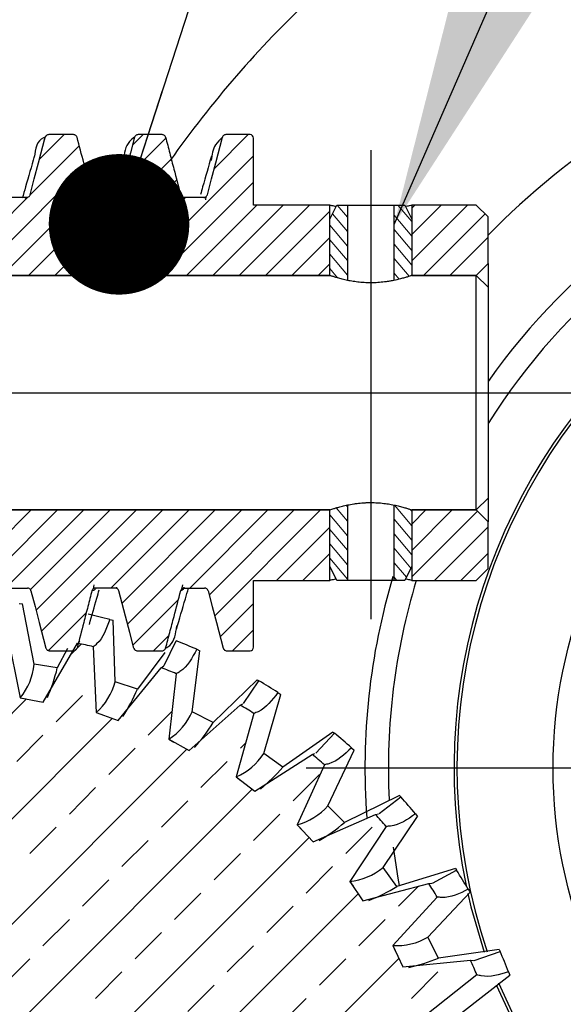
# Model space of a CAD drawing. Units: millimetres. Extents: x 10 to 410, y 10 to 287.
# Drawn here: x 79 to 91, y 160 to 181 of the extents above; entities that cross this region are included whole.
import ezdxf

# ---------------------------------------------------------------- set-up
doc = ezdxf.new("R2010")
doc.units = ezdxf.units.MM
doc.layers.add('FORMAT', color=7, linetype='Continuous')
doc.dimstyles.new('SLDDIMSTYLE0', dxfattribs={"dimtxt": 0.18, "dimasz": 2.9972, "dimexe": 0, "dimexo": 0.0625, "dimgap": 0, "dimtad": 0, "dimtih": 1, "dimtoh": 1, "dimdec": 0, "dimrnd": 1e-09, "dimzin": 0, "dimdsep": 46, "dimtxsty": 'Standard', "dimblk1": 'DOT', "dimblk2": 'DOT', "dimsah": 1, "dimcen": 0.09, "dimadec": 0, "dimazin": 0, "dimtfac": 2.9972, "dimtdec": 0, "dimtofl": 0, "dimtmove": 0, "dimatfit": 3, "dimldrblk": 'DOT', "dimfxl": 1, "dimfrac": 2, "dimtolj": 1, "dimtzin": 0, "dimarcsym": 0})
doc.dimstyles.new('SLDDIMSTYLE1', dxfattribs={"dimtxt": 0.18, "dimasz": 5.9944, "dimexe": 0, "dimexo": 0.0625, "dimgap": 0, "dimtad": 0, "dimtih": 1, "dimtoh": 1, "dimdec": 0, "dimrnd": 1e-09, "dimzin": 0, "dimdsep": 46, "dimtxsty": 'Standard', "dimsah": 1, "dimcen": 0.09, "dimadec": 0, "dimazin": 0, "dimtfac": 5.9944, "dimtdec": 0, "dimtofl": 0, "dimtmove": 0, "dimatfit": 3, "dimfxl": 1, "dimfrac": 2, "dimtolj": 1, "dimtzin": 0, "dimarcsym": 0})

# ---------------------------------------------------------------- blocks, each defined once
blk = doc.blocks.new('SW_HATCH_0')
at = {"color": 0, "linetype": 'Continuous', "lineweight": 18}
for p, q in [((19.028, 1.068), (19.552, 1.592)), ((20.812, 0.606), (21.722, 1.517)), ((21.011, 1.367), (21.236, 1.592)), ((22.752, 0.862), (23.481, 1.592)), ((18.828, 0.307), (19.877, 1.355)), ((19.358, -1.408), (21.838, 1.071)), ((21.042, -1.408), (23.592, 1.141)), ((17.675, -1.408), (19.994, 0.911)), ((18.236, -1.408), (20.111, 0.467)), ((19.92, -1.408), (21.954, 0.626)), ((21.603, -1.408), (23.592, 0.58)), ((17.113, -1.408), (18.782, 0.26)), ((18.797, -1.408), (20.461, 0.256)), ((20.481, -1.408), (22.145, 0.256)), ((22.165, -1.408), (23.665, 0.092)), ((22.726, -1.408), (24.226, 0.092)), ((23.287, -1.408), (24.787, 0.092)), ((25.592, -0.167), (25.374, 0.092)), ((26.967, -0.262), (26.67, 0.092)), ((26.967, -1.097), (28.155, 0.092)), ((26.967, -0.536), (27.594, 0.092)), ((26.967, 0.026), (27.032, 0.092)), ((23.848, -1.408), (25.217, -0.04)), ((25.592, -0.476), (25.273, -0.096)), ((26.967, -0.571), (26.592, -0.124)), ((27.216, -1.408), (28.529, -0.096)), ((25.592, -0.785), (25.217, -0.338)), ((24.41, -1.408), (25.217, -0.602)), ((26.967, -0.88), (26.592, -0.433)), ((27.777, -1.408), (28.592, -0.594)), ((25.592, -1.093), (25.217, -0.647)), ((26.967, -1.189), (26.592, -0.742)), ((25.592, -1.402), (25.217, -0.955)), ((24.971, -1.408), (25.217, -1.163)), ((26.909, -1.428), (26.592, -1.05)), ((28.339, -1.408), (28.592, -1.156)), ((25.382, -1.461), (25.217, -1.264)), ((26.7, -1.488), (26.592, -1.359)), ((16.981, -8.276), (18.848, -6.408)), ((17.097, -8.721), (19.41, -6.408)), ((18.835, -8.105), (20.532, -6.408)), ((18.956, -8.546), (21.094, -6.408)), ((19.072, -8.991), (21.655, -6.408)), ((20.552, -8.073), (22.216, -6.408)), ((20.789, -8.397), (22.777, -6.408)), ((20.906, -8.842), (23.339, -6.408)), ((22.236, -8.073), (23.9, -6.408)), ((22.648, -8.222), (24.461, -6.408)), ((22.764, -8.667), (25.022, -6.408)), ((25.592, -6.65), (25.352, -6.364)), ((25.592, -6.342), (25.564, -6.309)), ((26.967, -6.745), (26.597, -6.305)), ((26.967, -6.437), (26.933, -6.397)), ((26.967, -7.271), (27.829, -6.408)), ((26.967, -6.709), (27.267, -6.408)), ((26.967, -7.832), (28.366, -6.433)), ((25.592, -6.959), (25.217, -6.512)), ((26.967, -7.054), (26.592, -6.607)), ((24.084, -7.908), (25.217, -6.776)), ((25.592, -7.268), (25.217, -6.821)), ((26.967, -7.363), (26.592, -6.916)), ((27.451, -7.908), (28.592, -6.768)), ((25.592, -7.576), (25.217, -7.129)), ((24.645, -7.908), (25.217, -7.337)), ((26.947, -7.648), (26.592, -7.225)), ((28.013, -7.908), (28.592, -7.33)), ((25.592, -7.885), (25.217, -7.438)), ((26.85, -7.841), (26.592, -7.533)), ((25.206, -7.908), (25.217, -7.898)), ((26.647, -7.908), (26.592, -7.842)), ((21.022, -9.286), (21.991, -8.317)), ((19.219, -9.405), (20.025, -8.6)), ((22.881, -9.111), (23.592, -8.401)), ((23.145, -9.408), (23.592, -8.962)), ((21.461, -9.408), (21.79, -9.08)), ((19.709, -9.477), (19.92, -9.266)), ((19.782, -9.404), (19.826, -9.36)), ((6.816, -22.37), (18.751, -10.435)), ((19.384, -10.924), (19.945, -10.363)), ((21.348, -11.205), (21.852, -10.702)), ((7.414, -24.017), (20.58, -10.851)), ((18.542, -11.766), (19.103, -11.205)), ((16.731, -16.945), (22.169, -11.507)), ((20.507, -12.047), (21.068, -11.486)), ((23.313, -11.486), (23.425, -11.373)), ((22.471, -12.327), (23.032, -11.766)), ((24.435, -12.608), (24.997, -12.047)), ((18.154, -17.767), (23.562, -12.359)), ((19.665, -12.889), (20.226, -12.327)), ((21.629, -13.169), (22.19, -12.608)), ((23.594, -13.45), (24.155, -12.889)), ((18.823, -13.731), (19.384, -13.169)), ((25.558, -13.731), (26.119, -13.169)), ((19.484, -18.682), (24.777, -13.389)), ((20.787, -14.011), (21.348, -13.45)), ((22.752, -14.292), (23.313, -13.731)), ((24.716, -14.573), (25.277, -14.011)), ((19.945, -14.853), (20.507, -14.292)), ((26.681, -14.853), (27.107, -14.427)), ((20.311, -20.101), (25.822, -14.589)), ((21.91, -15.134), (22.471, -14.573)), ((23.874, -15.414), (24.435, -14.853)), ((19.103, -15.695), (19.665, -15.134)), ((25.839, -15.695), (26.4, -15.134)), ((21.068, -15.976), (21.629, -15.414)), ((23.032, -16.256), (23.594, -15.695)), ((11.809, -30.848), (26.689, -15.967)), ((18.262, -16.537), (18.823, -15.976)), ((24.997, -16.537), (25.558, -15.976)), ((20.226, -16.818), (20.787, -16.256)), ((26.961, -16.818), (27.522, -16.256)), ((22.19, -17.098), (22.752, -16.537)), ((24.155, -17.379), (24.716, -16.818))]:
    blk.add_line(p, q, dxfattribs=at)
at = {"color": 0, "linetype": 'Continuous', "lineweight": 18, "flags": 128}
blk.add_lwpolyline([(17.213, -9.166), (18.286, -8.094), (18.291, -8.089), (19.971, -6.408)], dxfattribs=at)
blk = doc.blocks.new('_Dot')
at = {"color": 0, "linetype": 'ByBlock', "lineweight": -2}
blk.add_line((-0.5, 0), (-1, 0), dxfattribs=at)
at = {"color": 0, "linetype": 'ByBlock', "const_width": 0.5}
blk.add_lwpolyline([(-0.25, 0, 1), (0.25, 0, 1)], format="xyb", close=True, dxfattribs=at)
blk = doc.blocks.new('SW_CENTERMARKSYMBOL_0')
at = {"layer": 'FORMAT', "color": 0}
blk.add_line((-2.5, 0), (-15.5, 0), dxfattribs=at)

msp = doc.modelspace()

# ---------------------------------------------------------------- linework, layer by layer
at = {"color": 7, "linetype": 'Continuous', "lineweight": 25}
for p, q in [((79.881, 178.605), (79.895, 178.635)), ((80.501, 178.719), (79.969, 178.719)), ((82.39, 178.719), (81.874, 178.719)), ((84.262, 178.719), (83.746, 178.719)), ((84.337, 177.219), (84.337, 178.644)), ((79.467, 177.347), (79.511, 177.384)), ((83.276, 177.363), (83.29, 177.385)), ((83.318, 177.328), (83.33, 177.403)), ((85.962, 177.219), (84.337, 177.219)), ((85.962, 176.919), (86.112, 177.219)), ((85.962, 175.719), (85.962, 177.219)), ((86.112, 177.219), (86.337, 177.219)), ((86.337, 177.219), (86.337, 175.614)), ((86.337, 177.219), (87.337, 177.219)), ((87.337, 175.613), (87.337, 177.219)), ((87.337, 177.219), (87.562, 177.219)), ((87.562, 177.219), (87.712, 176.919)), ((87.712, 177.219), (87.712, 175.719)), ((89.087, 177.219), (87.712, 177.219)), ((89.337, 176.969), (89.087, 177.219)), ((89.337, 175.969), (89.337, 176.969)), ((85.962, 175.719), (85.962, 176.919)), ((87.712, 176.919), (87.712, 175.719)), ((89.087, 175.719), (89.337, 175.969)), ((89.337, 175.969), (89.337, 175.469)), ((85.962, 175.719), (71.337, 175.719)), ((71.587, 175.719), (85.962, 175.719)), ((89.087, 175.719), (87.709, 175.719)), ((87.712, 175.719), (89.087, 175.719)), ((89.337, 175.469), (89.087, 175.719)), ((89.087, 173.219), (89.087, 175.719)), ((89.337, 175.469), (89.337, 173.219)), ((89.087, 170.719), (89.087, 173.219)), ((89.337, 173.219), (89.337, 170.969)), ((89.087, 170.719), (89.337, 170.969)), ((89.337, 170.969), (89.337, 170.469)), ((71.337, 170.719), (85.964, 170.719)), ((85.962, 170.719), (71.587, 170.719)), ((85.962, 169.519), (85.962, 170.719)), ((85.962, 169.219), (85.962, 170.719)), ((86.337, 170.824), (86.337, 169.219)), ((87.337, 169.219), (87.337, 170.823)), ((87.712, 170.719), (89.087, 170.719)), ((87.712, 170.719), (87.712, 169.519)), ((89.087, 170.719), (87.712, 170.719)), ((87.712, 170.719), (87.712, 169.219)), ((89.337, 170.469), (89.087, 170.719)), ((89.337, 169.469), (89.337, 170.469)), ((86.112, 169.219), (85.962, 169.519)), ((87.712, 169.519), (87.562, 169.219)), ((89.087, 169.219), (89.337, 169.469)), ((84.337, 169.219), (85.962, 169.219)), ((84.337, 167.794), (84.337, 169.219)), ((86.337, 169.219), (86.112, 169.219)), ((87.337, 169.219), (86.337, 169.219)), ((87.562, 169.219), (87.337, 169.219)), ((87.712, 169.219), (89.087, 169.219)), ((80.93, 169.12), (80.917, 169.037)), ((82.821, 169.124), (82.803, 169.028)), ((79.339, 168.725), (79.412, 168.718)), ((79.66, 167.43), (79.412, 168.718)), ((81.27, 168.386), (81.342, 168.368)), ((81.385, 167.057), (81.342, 168.368)), ((79.084, 168.094), (79.364, 166.717)), ((80.607, 167.899), (80.63, 167.925)), ((82.435, 167.405), (82.686, 167.93)), ((79.855, 166.625), (80.587, 167.878)), ((79.985, 167.719), (80.501, 167.719)), ((80.373, 167.767), (80.153, 167.352)), ((80.921, 167.803), (80.981, 166.399)), ((81.857, 167.719), (82.39, 167.719)), ((83.031, 166.418), (83.193, 167.719)), ((83.126, 167.749), (83.193, 167.719)), ((83.762, 167.719), (84.262, 167.719)), ((82.444, 167.679), (81.86, 166.902)), ((80.153, 167.352), (79.66, 167.43)), ((81.452, 166.23), (82.371, 167.354)), ((82.371, 167.354), (82.421, 167.394)), ((82.689, 167.227), (82.529, 165.832)), ((84.413, 167.1), (83.476, 166.191)), ((84.122, 166.597), (84.453, 167.077)), ((84.413, 167.1), (84.453, 167.077)), ((81.86, 166.902), (81.385, 167.057)), ((79.364, 166.717), (79.487, 166.695)), ((79.364, 166.717), (79.855, 166.625)), ((84.556, 165.529), (84.921, 166.789)), ((84.858, 166.829), (84.921, 166.789)), ((82.968, 165.591), (84.051, 166.557)), ((84.051, 166.557), (84.107, 166.589)), ((80.981, 166.399), (81.452, 166.23)), ((80.982, 166.399), (81.099, 166.357)), ((83.476, 166.191), (83.031, 166.418)), ((84.345, 166.382), (83.969, 165.029)), ((82.529, 165.832), (82.968, 165.591)), ((82.529, 165.831), (82.639, 165.772)), ((86.028, 165.986), (84.96, 165.235)), ((85.662, 165.536), (86.064, 165.958)), ((86.028, 165.986), (86.064, 165.958)), ((85.924, 164.413), (86.481, 165.601)), ((86.425, 165.65), (86.481, 165.601)), ((84.364, 164.723), (85.586, 165.507)), ((84.96, 165.235), (84.556, 165.529)), ((85.586, 165.507), (85.646, 165.53)), ((85.849, 165.289), (85.265, 164.011)), ((83.969, 165.029), (84.068, 164.953)), ((83.969, 165.029), (84.364, 164.723)), ((87.45, 164.634), (86.277, 164.06)), ((87.017, 164.247), (87.48, 164.601)), ((87.45, 164.634), (87.48, 164.601)), ((86.277, 164.06), (85.924, 164.413)), ((85.608, 163.647), (86.937, 164.231)), ((86.937, 164.231), (87, 164.244)), ((87.1, 163.097), (87.836, 164.183)), ((87.789, 164.24), (87.836, 164.183)), ((85.265, 164.011), (85.608, 163.647)), ((85.266, 164.01), (85.352, 163.92)), ((87.163, 163.974), (86.387, 162.803)), ((87.394, 162.693), (87.1, 163.097)), ((88.642, 163.077), (87.394, 162.693)), ((88.642, 163.077), (88.666, 163.039)), ((88.154, 162.762), (88.666, 163.039)), ((86.387, 162.803), (86.669, 162.389)), ((86.387, 162.802), (86.458, 162.699)), ((86.669, 162.389), (88.072, 162.758)), ((88.072, 162.758), (88.137, 162.761)), ((88.255, 162.469), (87.305, 161.434)), ((88.056, 161.613), (88.953, 162.57)), ((88.915, 162.634), (88.953, 162.57)), ((88.283, 161.168), (88.056, 161.613)), ((87.305, 161.434), (87.519, 160.982)), ((87.306, 161.433), (87.36, 161.321)), ((89.575, 161.352), (88.283, 161.168)), ((89.044, 161.117), (89.594, 161.31)), ((89.575, 161.352), (89.594, 161.31)), ((87.519, 160.982), (88.963, 161.126)), ((88.963, 161.126), (89.027, 161.119)), ((89.099, 160.812), (87.999, 159.938)), ((88.768, 159.998), (89.803, 160.803)), ((89.776, 160.872), (89.803, 160.803))]:
    msp.add_line(p, q, dxfattribs=at)
at = {"color": 7, "linetype": 'Continuous', "lineweight": 25, "flags": 128}
for points in [[(79.576, 177.439), (79.663, 177.774), (79.753, 178.116), (79.896, 178.663)], [(81.801, 178.663), (81.713, 178.328), (81.623, 177.986), (81.48, 177.439)], [(83.353, 177.439), (83.44, 177.774), (83.53, 178.116), (83.673, 178.663)], [(79.077, 177.383), (79.318, 177.383), (79.503, 177.383)], [(82.854, 177.383), (83.095, 177.383), (83.28, 177.383)], [(79.591, 168.998), (79.679, 168.663), (79.769, 168.321), (79.912, 167.775)], [(81.391, 169.054), (81.15, 169.054), (80.965, 169.055)], [(81.784, 167.775), (81.697, 168.11), (81.607, 168.452), (81.464, 168.998)], [(83.368, 168.998), (83.456, 168.663), (83.546, 168.321), (83.689, 167.775)], [(87.316, 163.531), (87.413, 162.874), (87.441, 162.718)], [(88.905, 162.544), (88.971, 162.263), (89.253, 161.291)], [(89.509, 160.597), (90.026, 159.479), (90.029, 159.474)], [(89.56, 160.639), (90.082, 159.508), (90.099, 159.476)]]:
    msp.add_lwpolyline(points, dxfattribs=at)
at = {"color": 7, "linetype": 'Continuous', "lineweight": 25}
msp.add_circle((100.962, 165.219), 10.239, dxfattribs=at)
for centre, radius, start, end in [((100.961, 165.219), 22.5, 133.2026, 144.8706), ((100.962, 165.219), 16.25, 109.3158, 135.6741), ((100.962, 165.219), 14.25, 0, 144.6655), ((100.962, 165.219), 13.75, 0, 147.7207), ((84.262, 178.644), 0.075, 0.0016, 89.9995), ((100.962, 165.219), 12.35, 360, 191.706), ((100.962, 165.219), 12.287, 0, 198.6021), ((100.962, 165.219), 14.25, 163.3552, 184.245), ((100.962, 165.219), 13.75, 163.0876, 182.8222), ((78.15, 156.283), 12.499, 75.542, 77.7185), ((78.151, 156.286), 12.496, 66.5418, 68.7188), ((78.151, 156.286), 11.845, 76.4751, 78.1298), ((84.262, 167.794), 0.075, 269.9993, 359.9992), ((78.326, 167.566), 1.341, 320.7174, 354.161), ((76.612, 168.194), 3.64, 336.1321, 346.6121), ((78.154, 156.293), 11.838, 67.4745, 69.1302), ((78.158, 156.296), 12.483, 57.5409, 59.7201), ((80.089, 167.4), 1.341, 311.7168, 345.1614), ((78.49, 168.291), 3.645, 327.1388, 337.605), ((78.149, 156.281), 11.851, 58.4751, 60.129), ((81.804, 166.96), 1.341, 302.7166, 336.1615), ((80.366, 168.088), 3.643, 318.1369, 328.6074), ((78.152, 156.286), 12.496, 48.5415, 50.7185), ((83.429, 166.257), 1.341, 293.7162, 327.162), ((78.155, 156.289), 11.841, 49.4745, 51.1298), ((82.179, 167.603), 3.652, 309.15, 319.5949), ((100.962, 165.219), 13.75, 217.8663, 360), ((100.962, 165.219), 12.35, 210.5899, 0), ((100.962, 165.219), 12.287, 210.2026, 360), ((100.962, 165.219), 14.25, 223.4677, 0), ((78.158, 156.29), 12.489, 39.5409, 41.7192), ((84.925, 165.308), 1.341, 284.7169, 318.1616), ((78.171, 156.301), 11.82, 40.4734, 42.1316), ((83.906, 166.826), 3.644, 300.1376, 310.6066), ((86.253, 164.137), 1.341, 275.7169, 309.1612), ((78.145, 156.279), 12.505, 30.5432, 32.7186), ((85.484, 165.795), 3.643, 291.1366, 301.6075), ((78.167, 156.293), 11.828, 31.4737, 33.1307), ((87.382, 162.773), 1.341, 266.7166, 300.1618), ((78.157, 156.285), 12.492, 21.5411, 23.7189), ((86.881, 164.535), 3.647, 282.1427, 292.6019), ((78.144, 156.28), 11.855, 22.4754, 24.1287)]:
    msp.add_arc(centre, radius, start, end, dxfattribs=at)
for points, knots in [([(79.896, 178.663), (79.882, 178.659), (79.719, 178.614), (79.688, 178.417), (79.66, 178.236)], [0, 0, 0, 0, 0.084393, 1, 1, 1, 1]), ([(79.969, 178.719), (79.96, 178.718), (79.943, 178.716), (79.921, 178.703), (79.904, 178.685), (79.898, 178.67), (79.896, 178.663)], [0, 0, 0, 0, 0.257964, 0.515949, 0.773255, 1, 1, 1, 1]), ([(80.574, 178.663), (80.571, 178.671), (80.566, 178.686), (80.547, 178.705), (80.525, 178.717), (80.509, 178.718), (80.501, 178.719)], [0, 0, 0, 0, 0.255376, 0.510713, 0.767045, 1, 1, 1, 1]), ([(80.898, 177.439), (80.868, 177.55), (80.809, 177.776), (80.701, 178.184), (80.623, 178.48), (80.574, 178.663)], [0, 0, 0, 0, 0.273328, 0.552659, 1, 1, 1, 1]), ([(81.801, 178.663), (81.762, 178.634), (81.606, 178.523), (81.581, 178.322), (81.563, 178.172)], [0, 0, 0, 0, 0.2509828, 1, 1, 1, 1]), ([(81.874, 178.719), (81.865, 178.718), (81.848, 178.716), (81.826, 178.703), (81.809, 178.685), (81.803, 178.67), (81.801, 178.663)], [0, 0, 0, 0, 0.258049, 0.51612, 0.773514, 1, 1, 1, 1]), ([(82.463, 178.662), (82.46, 178.67), (82.454, 178.686), (82.436, 178.705), (82.414, 178.717), (82.398, 178.718), (82.39, 178.719)], [0, 0, 0, 0, 0.2547412, 0.5094462, 0.7651163, 1, 1, 1, 1]), ([(82.463, 178.662), (82.492, 178.551), (82.551, 178.325), (82.656, 177.917), (82.733, 177.621), (82.78, 177.439)], [0, 0, 0, 0, 0.273778, 0.553565, 1, 1, 1, 1]), ([(83.673, 178.663), (83.619, 178.613), (83.477, 178.483), (83.451, 178.289), (83.434, 178.168)], [0, 0, 0, 0, 0.379073, 1, 1, 1, 1]), ([(83.746, 178.719), (83.737, 178.718), (83.72, 178.716), (83.698, 178.703), (83.681, 178.685), (83.675, 178.67), (83.673, 178.663)], [0, 0, 0, 0, 0.25796, 0.515942, 0.773244, 1, 1, 1, 1]), ([(79.662, 178.258), (79.6, 178.039), (79.516, 177.741), (79.428, 177.444), (79.405, 177.364)], [0, 0, 0, 0, 0.731937, 1, 1, 1, 1]), ([(81.567, 178.256), (81.505, 178.038), (81.415, 177.722), (81.322, 177.407), (81.294, 177.31)], [0, 0, 0, 0, 0.69091, 1, 1, 1, 1]), ([(83.439, 178.258), (83.377, 178.039), (83.3, 177.769), (83.221, 177.498), (83.206, 177.446)], [0, 0, 0, 0, 0.8054676, 1, 1, 1, 1]), ([(79.503, 177.383), (79.511, 177.384), (79.528, 177.385), (79.551, 177.399), (79.568, 177.417), (79.573, 177.432), (79.576, 177.439)], [0, 0, 0, 0, 0.259139, 0.518316, 0.776287, 1, 1, 1, 1]), ([(80.898, 177.439), (80.901, 177.431), (80.907, 177.415), (80.925, 177.397), (80.947, 177.385), (80.963, 177.383), (80.971, 177.383)], [0, 0, 0, 0, 0.25446, 0.508858, 0.764867, 1, 1, 1, 1]), ([(81.407, 177.383), (81.334, 177.383), (81.189, 177.383), (81.044, 177.383), (80.971, 177.383)], [0, 0, 0, 0, 0.499615, 1, 1, 1, 1]), ([(81.407, 177.383), (81.415, 177.384), (81.432, 177.385), (81.455, 177.399), (81.472, 177.417), (81.477, 177.432), (81.48, 177.439)], [0, 0, 0, 0, 0.259283, 0.518599, 0.776689, 1, 1, 1, 1]), ([(82.78, 177.439), (82.783, 177.431), (82.789, 177.415), (82.807, 177.397), (82.829, 177.385), (82.846, 177.383), (82.854, 177.383)], [0, 0, 0, 0, 0.2533837, 0.5067269, 0.7616862, 1, 1, 1, 1]), ([(83.28, 177.383), (83.288, 177.384), (83.305, 177.385), (83.328, 177.399), (83.345, 177.417), (83.35, 177.432), (83.353, 177.439)], [0, 0, 0, 0, 0.259142, 0.518322, 0.77627, 1, 1, 1, 1]), ([(85.962, 177.219), (85.975, 177.216), (86.019, 177.206), (86.064, 177.198), (86.095, 177.192)], [0, 0, 0, 0, 0.302758, 1, 1, 1, 1]), ([(87.594, 177.195), (87.625, 177.201), (87.665, 177.208), (87.704, 177.217), (87.712, 177.219)], [0, 0, 0, 0, 0.802216, 1, 1, 1, 1]), ([(86.837, 175.561), (86.79, 175.561), (86.72, 175.562), (86.627, 175.57), (86.538, 175.579), (86.432, 175.594), (86.313, 175.617), (86.222, 175.639), (86.156, 175.657), (86.112, 175.67), (86.074, 175.682), (86.04, 175.692), (86.012, 175.701), (85.991, 175.709), (85.975, 175.714), (85.967, 175.717), (85.963, 175.718), (85.962, 175.719)], [0, 0, 0, 0, 0.1564495, 0.2354499, 0.3134657, 0.4579376, 0.5947336, 0.7179166, 0.7739913, 0.8251121, 0.8701278, 0.9092846, 0.9425387, 0.9686849, 0.9860026, 0.9965627, 1, 1, 1, 1]), ([(87.709, 175.718), (87.709, 175.718), (87.712, 175.719), (87.694, 175.713), (87.681, 175.708), (87.634, 175.692), (87.573, 175.673), (87.488, 175.649), (87.406, 175.628), (87.33, 175.612), (87.267, 175.6), (87.2, 175.588), (87.131, 175.579), (87.06, 175.571), (86.987, 175.565), (86.913, 175.561), (86.862, 175.561), (86.837, 175.561)], [0, 0, 0, 0, 0.0002836, 0.0103318, 0.0274236, 0.0784254, 0.1542824, 0.2526426, 0.3731033, 0.4405607, 0.5123031, 0.5891405, 0.669618, 0.7484688, 0.829674, 0.9141494, 1, 1, 1, 1]), ([(85.964, 170.72), (85.964, 170.72), (85.961, 170.719), (85.979, 170.725), (85.992, 170.729), (86.04, 170.745), (86.1, 170.764), (86.186, 170.789), (86.268, 170.809), (86.343, 170.826), (86.406, 170.838), (86.473, 170.849), (86.543, 170.859), (86.614, 170.867), (86.686, 170.872), (86.761, 170.876), (86.811, 170.877), (86.837, 170.877)], [0, 0, 0, 0, 0.000284, 0.010332, 0.027424, 0.078425, 0.154282, 0.252643, 0.373103, 0.440561, 0.512311, 0.58914, 0.669618, 0.748469, 0.829674, 0.914149, 1, 1, 1, 1]), ([(86.837, 170.877), (86.883, 170.876), (86.953, 170.875), (87.046, 170.868), (87.136, 170.858), (87.242, 170.843), (87.36, 170.82), (87.451, 170.798), (87.518, 170.78), (87.561, 170.767), (87.6, 170.756), (87.633, 170.745), (87.661, 170.736), (87.683, 170.729), (87.698, 170.723), (87.707, 170.72), (87.711, 170.719), (87.712, 170.719)], [0, 0, 0, 0, 0.156448, 0.235448, 0.313463, 0.457934, 0.594729, 0.717911, 0.773985, 0.825105, 0.870121, 0.909285, 0.942531, 0.968677, 0.985995, 0.996555, 1, 1, 1, 1]), ([(86.08, 169.243), (86.048, 169.236), (86.009, 169.229), (85.969, 169.22), (85.962, 169.219)], [0, 0, 0, 0, 0.8022648, 1, 1, 1, 1]), ([(87.712, 169.219), (87.698, 169.222), (87.654, 169.231), (87.609, 169.24), (87.578, 169.245)], [0, 0, 0, 0, 0.302795, 1, 1, 1, 1]), ([(79.083, 169.055), (79.155, 169.055), (79.3, 169.054), (79.446, 169.054), (79.518, 169.054)], [0, 0, 0, 0, 0.500385, 1, 1, 1, 1]), ([(79.591, 168.998), (79.589, 169.006), (79.583, 169.022), (79.564, 169.04), (79.542, 169.052), (79.526, 169.054), (79.518, 169.054)], [0, 0, 0, 0, 0.2541991, 0.508341, 0.764112, 1, 1, 1, 1]), ([(80.892, 168.998), (80.863, 168.887), (80.804, 168.661), (80.699, 168.253), (80.622, 167.957), (80.574, 167.775)], [0, 0, 0, 0, 0.273777, 0.553563, 1, 1, 1, 1]), ([(80.836, 168.279), (80.889, 168.466), (80.959, 168.713), (81.03, 168.958), (81.047, 169.018)], [0, 0, 0, 0, 0.759147, 1, 1, 1, 1]), ([(80.974, 169.058), (80.969, 169.044), (80.955, 169.009), (80.916, 169.002), (80.892, 168.998)], [0, 0, 0, 0, 0.374869, 1, 1, 1, 1]), ([(80.965, 169.055), (80.957, 169.054), (80.94, 169.052), (80.917, 169.039), (80.9, 169.02), (80.894, 169.005), (80.892, 168.998)], [0, 0, 0, 0, 0.258434, 0.516954, 0.774252, 1, 1, 1, 1]), ([(81.417, 169.071), (81.414, 169.064), (81.408, 169.053), (81.396, 169.054), (81.391, 169.054)], [0, 0, 0, 0, 0.562278, 1, 1, 1, 1]), ([(81.464, 168.998), (81.461, 169.006), (81.456, 169.022), (81.437, 169.04), (81.415, 169.052), (81.399, 169.054), (81.391, 169.054)], [0, 0, 0, 0, 0.254054, 0.508045, 0.76369, 1, 1, 1, 1]), ([(82.463, 167.775), (82.492, 167.886), (82.552, 168.112), (82.66, 168.52), (82.738, 168.816), (82.786, 168.999)], [0, 0, 0, 0, 0.2733294, 0.5526611, 1, 1, 1, 1]), ([(82.695, 168.175), (82.758, 168.393), (82.841, 168.686), (82.928, 168.979), (82.95, 169.055)], [0, 0, 0, 0, 0.7425247, 1, 1, 1, 1]), ([(82.853, 169.071), (82.84, 169.038), (82.825, 169), (82.79, 168.999), (82.786, 168.999)], [0, 0, 0, 0, 0.877425, 1, 1, 1, 1]), ([(82.86, 169.055), (82.851, 169.054), (82.834, 169.052), (82.811, 169.039), (82.794, 169.021), (82.789, 169.006), (82.786, 168.999)], [0, 0, 0, 0, 0.259522, 0.519098, 0.777441, 1, 1, 1, 1]), ([(82.86, 169.055), (82.932, 169.055), (83.077, 169.054), (83.223, 169.054), (83.295, 169.054)], [0, 0, 0, 0, 0.500385, 1, 1, 1, 1]), ([(83.368, 168.998), (83.366, 169.006), (83.36, 169.022), (83.341, 169.04), (83.319, 169.052), (83.303, 169.054), (83.295, 169.054)], [0, 0, 0, 0, 0.254187, 0.508333, 0.764108, 1, 1, 1, 1]), ([(81.27, 168.386), (81.203, 168.191), (81.125, 167.965), (80.945, 167.822), (80.921, 167.803)], [0, 0, 0, 0, 0.863435, 1, 1, 1, 1]), ([(82.463, 167.775), (82.494, 167.793), (82.654, 167.887), (82.679, 168.087), (82.699, 168.249)], [0, 0, 0, 0, 0.193865, 1, 1, 1, 1]), ([(79.912, 167.775), (79.915, 167.767), (79.921, 167.751), (79.939, 167.733), (79.961, 167.721), (79.977, 167.719), (79.985, 167.719)], [0, 0, 0, 0, 0.255078, 0.510141, 0.766167, 1, 1, 1, 1]), ([(80.501, 167.719), (80.51, 167.719), (80.527, 167.721), (80.549, 167.734), (80.566, 167.753), (80.572, 167.768), (80.574, 167.775)], [0, 0, 0, 0, 0.25767, 0.515393, 0.772428, 1, 1, 1, 1]), ([(81.784, 167.775), (81.787, 167.767), (81.793, 167.751), (81.811, 167.733), (81.833, 167.721), (81.85, 167.719), (81.857, 167.719)], [0, 0, 0, 0, 0.255, 0.509969, 0.76593, 1, 1, 1, 1]), ([(82.39, 167.719), (82.398, 167.719), (82.416, 167.721), (82.438, 167.734), (82.455, 167.753), (82.46, 167.768), (82.463, 167.775)], [0, 0, 0, 0, 0.258332, 0.51668, 0.774337, 1, 1, 1, 1]), ([(82.482, 167.787), (82.481, 167.784), (82.478, 167.774), (82.467, 167.769), (82.459, 167.766)], [0, 0, 0, 0, 0.258485, 1, 1, 1, 1]), ([(83.126, 167.749), (83.029, 167.567), (82.916, 167.356), (82.716, 167.243), (82.689, 167.227)], [0, 0, 0, 0, 0.863438, 1, 1, 1, 1]), ([(83.689, 167.775), (83.692, 167.767), (83.698, 167.751), (83.716, 167.733), (83.738, 167.721), (83.754, 167.719), (83.762, 167.719)], [0, 0, 0, 0, 0.255069, 0.510124, 0.766175, 1, 1, 1, 1]), ([(84.858, 166.829), (84.734, 166.665), (84.59, 166.474), (84.375, 166.393), (84.345, 166.382)], [0, 0, 0, 0, 0.86344, 1, 1, 1, 1]), ([(86.425, 165.65), (86.277, 165.507), (86.105, 165.341), (85.88, 165.295), (85.849, 165.289)], [0, 0, 0, 0, 0.863433, 1, 1, 1, 1]), ([(87.789, 164.24), (87.62, 164.122), (87.424, 163.985), (87.194, 163.975), (87.163, 163.974)], [0, 0, 0, 0, 0.863437, 1, 1, 1, 1]), ([(88.915, 162.634), (88.73, 162.544), (88.515, 162.439), (88.286, 162.465), (88.255, 162.469)], [0, 0, 0, 0, 0.86344, 1, 1, 1, 1]), ([(89.776, 160.872), (89.579, 160.812), (89.351, 160.742), (89.129, 160.803), (89.099, 160.812)], [0, 0, 0, 0, 0.863436, 1, 1, 1, 1])]:
    msp.add_open_spline(points, degree=3, knots=knots, dxfattribs=at)
at = {"layer": 'FORMAT'}
for p, q in [((86.837, 178.385), (86.837, 168.39)), ((51.689, 173.219), (92.794, 173.219))]:
    msp.add_line(p, q, dxfattribs=at)

# ---------------------------------------------------------------- block references
at = {"color": 7, "linetype": 'Continuous', "lineweight": 18}
msp.add_blockref('SW_HATCH_0', (60.745, 177.127), dxfattribs=at)
at = {"layer": 'FORMAT'}
msp.add_blockref('SW_CENTERMARKSYMBOL_0', (100.962, 165.219), dxfattribs=at)

# ---------------------------------------------------------------- leaders
for points, dimstyle in [([(81.469, 176.807), (95.016, 218.388)], 'SLDDIMSTYLE0'), ([(87.337, 176.807), (105.459, 218.331)], 'SLDDIMSTYLE1')]:
    msp.add_leader(points, dimstyle=dimstyle, dxfattribs=at)

doc.saveas('drawing.dxf')
